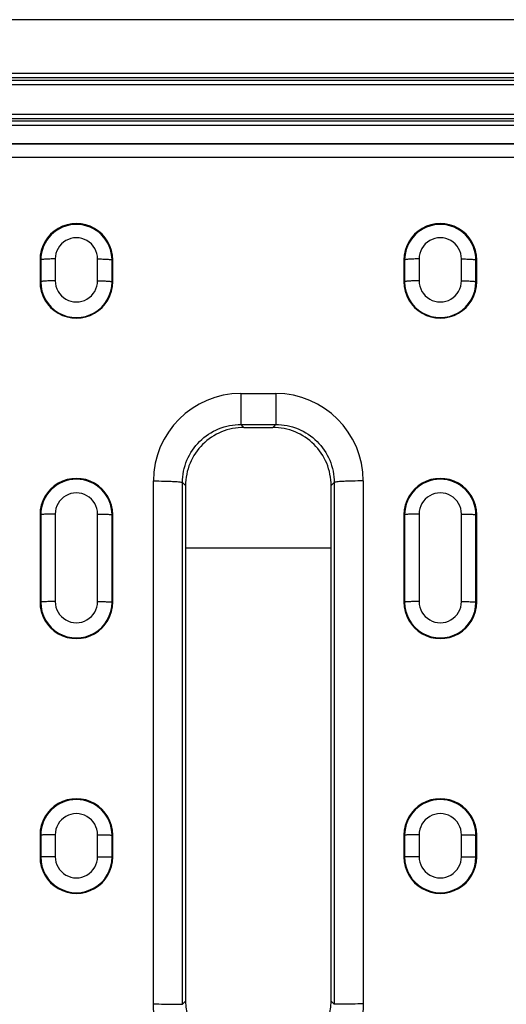
# Model space of a CAD drawing. Units: millimetres. Extents: x 0 to 1485, y 0 to 1287.
# Drawn here: x 989 to 1023, y 518 to 585 of the extents above; entities that cross this region are included whole.
import ezdxf

# ---------------------------------------------------------------- set-up
doc = ezdxf.new("R2010")
doc.units = ezdxf.units.MM
doc.header["$LTSCALE"] = 81.675
doc.layers.get('0').update_dxf_attribs({"linetype": 'CONTINUOUS'})
doc.layers.add('06___PRT_ALL_SURFS', color=7, linetype='CONTINUOUS')
doc.layers.add('SURFACES', color=7, linetype='CONTINUOUS')

msp = doc.modelspace()

# ---------------------------------------------------------------- linework, layer by layer
at = {"color": 7, "linetype": 'Continuous'}
for p, q in [((583.019, 576.618), (1078.019, 576.618)), ((583.082, 576.586), (1077.956, 576.586)), ((990.519, 568.618), (990.519, 567.118)), ((995.519, 567.118), (995.519, 568.618)), ((1015.519, 568.618), (1015.519, 567.118)), ((1020.519, 567.118), (1020.519, 568.618)), ((1004.526, 557.118), (1006.512, 557.118)), ((1000.519, 553.124), (1000.519, 517.712)), ((1010.519, 517.712), (1010.519, 553.124)), ((990.519, 551.118), (990.519, 545.118)), ((995.519, 545.118), (995.519, 551.118)), ((1015.519, 551.118), (1015.519, 545.118)), ((1020.519, 545.118), (1020.519, 551.118)), ((990.519, 529.118), (990.519, 527.618)), ((995.519, 527.618), (995.519, 529.118)), ((1015.519, 529.118), (1015.519, 527.618)), ((1020.519, 527.618), (1020.519, 529.118))]:
    msp.add_line(p, q, dxfattribs=at)
at = {"color": 9, "linetype": 'Continuous'}
for p, q in [((583.082, 575.673), (1077.956, 575.673)), ((990.519, 568.618), (990.571, 568.617)), ((995.519, 568.618), (995.467, 568.617)), ((1015.519, 568.618), (1015.571, 568.617)), ((1020.519, 568.618), (1020.467, 568.617)), ((990.519, 567.118), (990.571, 567.117)), ((995.519, 567.118), (995.467, 567.117)), ((1015.519, 567.118), (1015.571, 567.117)), ((1020.519, 567.118), (1020.467, 567.117)), ((1004.323, 559.449), (1006.715, 559.449)), ((1004.323, 559.449), (1004.323, 557.32)), ((1006.715, 559.449), (1006.715, 557.32)), ((1004.323, 557.32), (1006.715, 557.32)), ((1004.323, 557.32), (1004.526, 557.118)), ((1006.715, 557.32), (1006.512, 557.118)), ((998.312, 517.524), (998.312, 553.443)), ((1000.309, 517.502), (1000.309, 553.333)), ((1000.309, 553.333), (1000.519, 553.124)), ((1010.729, 553.333), (1010.519, 553.124)), ((1010.729, 553.333), (1010.729, 517.502)), ((1012.726, 553.443), (1012.726, 517.524)), ((990.519, 551.118), (990.571, 551.117)), ((995.519, 551.118), (995.468, 551.117)), ((1015.519, 551.118), (1015.571, 551.117)), ((1020.519, 551.118), (1020.468, 551.117)), ((990.519, 545.118), (990.57, 545.117)), ((995.519, 545.118), (995.468, 545.117)), ((1015.519, 545.118), (1015.57, 545.117)), ((1020.519, 545.118), (1020.468, 545.117)), ((990.519, 529.118), (990.57, 529.118)), ((995.519, 529.118), (995.468, 529.118)), ((1015.519, 529.118), (1015.57, 529.118)), ((1020.519, 529.118), (1020.468, 529.118)), ((990.519, 527.618), (990.57, 527.618)), ((995.519, 527.618), (995.468, 527.618)), ((1015.519, 527.618), (1015.57, 527.618)), ((1020.519, 527.618), (1020.468, 527.618)), ((1000.309, 517.502), (1000.519, 517.712)), ((1010.729, 517.502), (1010.519, 517.712))]:
    msp.add_line(p, q, dxfattribs=at)
at = {"color": 7, "linetype": 'Continuous'}
for centre, radius, start, end in [((993.019, 568.618), 2.5, 359.99948, 180.00052), ((1018.019, 568.618), 2.5, 359.99948, 180.00052), ((993.019, 567.118), 2.5, 179.99948, 0.00052), ((1018.019, 567.118), 2.5, 179.99948, 0.00052), ((993.019, 551.118), 2.5, 359.99948, 180.00052), ((1018.019, 551.118), 2.5, 359.99948, 180.00052), ((993.019, 545.118), 2.5, 179.99952, 0.00048), ((1018.019, 545.118), 2.5, 179.99952, 0.00048), ((993.019, 529.118), 2.5, 359.99952, 180.00048), ((1018.019, 529.118), 2.5, 359.99952, 180.00048), ((993.019, 527.618), 2.5, 179.99952, 0.00048), ((1018.019, 527.618), 2.5, 179.99952, 0.00048), ((1004.51, 517.708), 3.991, 179.95423, 270.02473), ((1006.528, 517.708), 3.991, 269.97527, 0.04577)]:
    msp.add_arc(centre, radius, start, end, dxfattribs=at)
at = {"color": 9, "linetype": 'Continuous'}
for centre, start, end in [((1004.321, 553.439), 89.97689, 179.96957), ((1006.717, 553.439), 0.03042, 90.0231)]:
    msp.add_arc(centre, 6.009, start, end, dxfattribs=at)
for points, knots in [([(1000.309, 553.333), (1000.309, 553.853), (1000.519, 554.905), (1001.415, 556.231), (1002.749, 557.115), (1003.802, 557.321), (1004.323, 557.32)], [0, 0, 0, 0, 0.24988, 0.499717, 0.749725, 1, 1, 1, 1]), ([(1006.715, 557.32), (1007.236, 557.321), (1008.289, 557.115), (1009.623, 556.231), (1010.519, 554.905), (1010.729, 553.853), (1010.729, 553.333)], [0, 0, 0, 0, 0.250275, 0.500282, 0.750119, 1, 1, 1, 1]), ([(998.312, 553.443), (998.559, 553.443), (998.919, 553.439), (999.378, 553.426), (999.672, 553.413), (999.919, 553.397), (1000.107, 553.379), (1000.226, 553.363), (1000.285, 553.346), (1000.305, 553.338), (1000.309, 553.333)], [0, 0, 0, 0, 0.369551, 0.53774, 0.686699, 0.811128, 0.906641, 0.97001, 0.989097, 1, 1, 1, 1]), ([(1012.726, 553.443), (1012.479, 553.443), (1012.119, 553.439), (1011.661, 553.426), (1011.366, 553.413), (1011.119, 553.397), (1010.931, 553.379), (1010.812, 553.363), (1010.753, 553.346), (1010.734, 553.338), (1010.729, 553.333)], [0, 0, 0, 0, 0.369551, 0.53774, 0.6867, 0.811128, 0.906642, 0.97001, 0.989097, 1, 1, 1, 1]), ([(1004.301, 511.518), (1003.521, 511.518), (1001.944, 511.83), (999.952, 513.169), (998.622, 515.166), (998.312, 516.743), (998.312, 517.524)], [0, 0, 0, 0, 0.249995, 0.499991, 0.749992, 1, 1, 1, 1]), ([(998.312, 517.524), (998.559, 517.524), (998.918, 517.523), (999.377, 517.52), (999.672, 517.518), (999.918, 517.514), (1000.107, 517.512), (1000.23, 517.506), (1000.291, 517.506), (1000.309, 517.502)], [0, 0, 0, 0, 0.371008, 0.539796, 0.689199, 0.813854, 0.909285, 0.972073, 1, 1, 1, 1]), ([(1012.726, 517.524), (1012.726, 516.743), (1012.416, 515.166), (1011.086, 513.169), (1009.094, 511.83), (1007.517, 511.518), (1006.737, 511.518)], [0, 0, 0, 0, 0.250007, 0.500009, 0.750004, 1, 1, 1, 1]), ([(1012.726, 517.524), (1012.479, 517.524), (1012.12, 517.523), (1011.661, 517.52), (1011.366, 517.518), (1011.12, 517.514), (1010.931, 517.512), (1010.808, 517.506), (1010.747, 517.506), (1010.729, 517.502)], [0, 0, 0, 0, 0.371007, 0.539795, 0.689199, 0.813853, 0.909285, 0.972073, 1, 1, 1, 1])]:
    msp.add_open_spline(points, degree=3, knots=knots, dxfattribs=at)
at = {"color": 7, "linetype": 'Continuous'}
for points, knots in [([(1004.526, 557.118), (1004.005, 557.118), (1002.953, 556.91), (1001.621, 556.023), (1000.728, 554.695), (1000.519, 553.644), (1000.519, 553.124)], [0, 0, 0, 0, 0.250211, 0.500291, 0.750197, 1, 1, 1, 1]), ([(1010.519, 553.124), (1010.519, 553.644), (1010.31, 554.695), (1009.417, 556.023), (1008.085, 556.91), (1007.033, 557.118), (1006.512, 557.118)], [0, 0, 0, 0, 0.249803, 0.499709, 0.749789, 1, 1, 1, 1])]:
    msp.add_open_spline(points, degree=3, knots=knots, dxfattribs=at)
at = {"layer": '06___PRT_ALL_SURFS', "color": 7, "linetype": 'Continuous'}
for p, q in [((1081.519, 585.118), (81.519, 585.118)), ((959.328, 580.971), (1063.71, 580.971)), ((959.538, 581.14), (1063.5, 581.14)), ((1081.347, 578.311), (81.691, 578.311)), ((1081.516, 578.142), (852.243, 578.142))]:
    msp.add_line(p, q, dxfattribs=at)
at = {"layer": '06___PRT_ALL_SURFS', "color": 9, "linetype": 'Continuous'}
for p, q in [((959.541, 581.44), (1063.497, 581.44)), ((958.871, 580.671), (1064.167, 580.671)), ((1081.345, 578.611), (81.694, 578.611)), ((1081.519, 577.842), (852.541, 577.842)), ((1000.519, 548.838), (1010.519, 548.838))]:
    msp.add_line(p, q, dxfattribs=at)
at = {"layer": 'SURFACES', "color": 9, "linetype": 'Continuous'}
for p, q in [((991.567, 568.688), (991.567, 567.186)), ((994.471, 567.186), (994.471, 568.688)), ((1016.567, 568.688), (1016.567, 567.186)), ((1019.471, 567.186), (1019.471, 568.688)), ((990.571, 568.617), (990.571, 567.117)), ((995.467, 567.117), (995.467, 568.617)), ((1015.571, 568.617), (1015.571, 567.117)), ((1020.467, 567.117), (1020.467, 568.617)), ((990.571, 551.117), (990.57, 545.117)), ((991.567, 551.168), (991.567, 545.161)), ((994.471, 545.161), (994.471, 551.168)), ((995.468, 545.117), (995.468, 551.117)), ((1015.571, 551.117), (1015.57, 545.117)), ((1016.567, 551.168), (1016.567, 545.161)), ((1019.471, 545.161), (1019.471, 551.168)), ((1020.468, 545.117), (1020.468, 551.117)), ((990.57, 529.118), (990.57, 527.618)), ((991.567, 529.142), (991.567, 527.64)), ((994.471, 527.64), (994.471, 529.142)), ((995.468, 527.618), (995.468, 529.118)), ((1015.57, 529.118), (1015.57, 527.618)), ((1016.567, 529.142), (1016.567, 527.64)), ((1019.471, 527.64), (1019.471, 529.142)), ((1020.468, 527.618), (1020.468, 529.118))]:
    msp.add_line(p, q, dxfattribs=at)
for centre, radius, start, end in [((993.019, 568.61), 2.448, 0.16397, 179.83603), ((1018.019, 568.61), 2.448, 0.16397, 179.83603), ((993.019, 568.69), 1.452, 359.93668, 180.06331), ((1018.019, 568.69), 1.452, 359.93668, 180.06331), ((993.019, 567.111), 2.448, 179.84959, 0.15041), ((993.019, 567.185), 1.452, 179.93592, 0.06408), ((1018.019, 567.111), 2.448, 179.84959, 0.15041), ((1018.019, 567.185), 1.452, 179.93592, 0.06408), ((993.019, 551.112), 2.449, 0.1172, 179.8828), ((1018.019, 551.112), 2.449, 0.1172, 179.8828), ((993.019, 551.169), 1.452, 359.93602, 180.06397), ((1018.019, 551.169), 1.452, 359.93602, 180.06397), ((993.019, 545.114), 2.449, 179.90792, 0.09208), ((993.019, 545.159), 1.452, 179.93538, 0.06462), ((1018.019, 545.114), 2.449, 179.90792, 0.09208), ((1018.019, 545.159), 1.452, 179.93538, 0.06462), ((993.019, 529.115), 2.449, 0.05873, 179.94127), ((1018.019, 529.115), 2.449, 0.05873, 179.94127), ((993.019, 529.143), 1.452, 359.93551, 180.06449), ((1018.019, 529.143), 1.452, 359.93551, 180.06449), ((993.019, 527.616), 2.449, 179.95421, 0.04579), ((993.019, 527.638), 1.452, 179.93525, 0.06476), ((1018.019, 527.616), 2.449, 179.95421, 0.04579), ((1018.019, 527.638), 1.452, 179.93525, 0.06476)]:
    msp.add_arc(centre, radius, start, end, dxfattribs=at)
for points, knots in [([(991.567, 568.688), (991.446, 568.688), (991.221, 568.685), (990.954, 568.673), (990.776, 568.659), (990.679, 568.648), (990.615, 568.635), (990.58, 568.625), (990.571, 568.617)], [0, 0, 0, 0, 0.361687, 0.674521, 0.799076, 0.896586, 0.963998, 1, 1, 1, 1]), ([(994.471, 568.688), (994.592, 568.688), (994.817, 568.685), (995.084, 568.673), (995.262, 568.659), (995.359, 568.648), (995.423, 568.635), (995.458, 568.625), (995.467, 568.617)], [0, 0, 0, 0, 0.361687, 0.674521, 0.799076, 0.896586, 0.963998, 1, 1, 1, 1]), ([(1016.567, 568.688), (1016.446, 568.688), (1016.221, 568.685), (1015.954, 568.673), (1015.776, 568.659), (1015.679, 568.648), (1015.615, 568.635), (1015.58, 568.625), (1015.571, 568.617)], [0, 0, 0, 0, 0.361687, 0.674521, 0.799076, 0.896586, 0.963998, 1, 1, 1, 1]), ([(1019.471, 568.688), (1019.592, 568.688), (1019.817, 568.685), (1020.084, 568.673), (1020.262, 568.659), (1020.359, 568.648), (1020.423, 568.635), (1020.458, 568.625), (1020.467, 568.617)], [0, 0, 0, 0, 0.361687, 0.674521, 0.799076, 0.896586, 0.963998, 1, 1, 1, 1]), ([(991.567, 567.186), (991.446, 567.186), (991.221, 567.183), (990.954, 567.172), (990.776, 567.158), (990.679, 567.147), (990.615, 567.134), (990.58, 567.125), (990.571, 567.117)], [0, 0, 0, 0, 0.36179, 0.674696, 0.799263, 0.896762, 0.964126, 1, 1, 1, 1]), ([(994.471, 567.186), (994.592, 567.186), (994.817, 567.183), (995.084, 567.172), (995.262, 567.158), (995.359, 567.147), (995.423, 567.134), (995.458, 567.125), (995.467, 567.117)], [0, 0, 0, 0, 0.36179, 0.674696, 0.799263, 0.896762, 0.964126, 1, 1, 1, 1]), ([(1016.567, 567.186), (1016.446, 567.186), (1016.221, 567.183), (1015.954, 567.172), (1015.776, 567.158), (1015.679, 567.147), (1015.615, 567.134), (1015.58, 567.125), (1015.571, 567.117)], [0, 0, 0, 0, 0.36179, 0.674696, 0.799263, 0.896762, 0.964126, 1, 1, 1, 1]), ([(1019.471, 567.186), (1019.592, 567.186), (1019.817, 567.183), (1020.084, 567.172), (1020.262, 567.158), (1020.359, 567.147), (1020.423, 567.134), (1020.458, 567.125), (1020.467, 567.117)], [0, 0, 0, 0, 0.36179, 0.674696, 0.799263, 0.896762, 0.964126, 1, 1, 1, 1]), ([(991.567, 551.168), (991.446, 551.168), (991.221, 551.165), (990.954, 551.157), (990.776, 551.147), (990.68, 551.139), (990.615, 551.129), (990.58, 551.124), (990.571, 551.117)], [0, 0, 0, 0, 0.362739, 0.676309, 0.800996, 0.898397, 0.965322, 1, 1, 1, 1]), ([(994.471, 551.168), (994.592, 551.168), (994.817, 551.165), (995.084, 551.157), (995.262, 551.147), (995.359, 551.139), (995.423, 551.129), (995.458, 551.124), (995.468, 551.117)], [0, 0, 0, 0, 0.362739, 0.676309, 0.800996, 0.898397, 0.965322, 1, 1, 1, 1]), ([(1016.567, 551.168), (1016.446, 551.168), (1016.221, 551.165), (1015.954, 551.157), (1015.776, 551.147), (1015.68, 551.139), (1015.615, 551.129), (1015.58, 551.124), (1015.571, 551.117)], [0, 0, 0, 0, 0.362739, 0.676309, 0.800996, 0.898397, 0.965322, 1, 1, 1, 1]), ([(1019.471, 551.168), (1019.592, 551.168), (1019.817, 551.165), (1020.084, 551.157), (1020.262, 551.147), (1020.359, 551.139), (1020.423, 551.129), (1020.458, 551.124), (1020.468, 551.117)], [0, 0, 0, 0, 0.362739, 0.676309, 0.800996, 0.898397, 0.965322, 1, 1, 1, 1]), ([(991.567, 545.161), (991.446, 545.161), (991.221, 545.159), (990.954, 545.152), (990.776, 545.143), (990.68, 545.136), (990.615, 545.128), (990.581, 545.123), (990.57, 545.117)], [0, 0, 0, 0, 0.363023, 0.676791, 0.801515, 0.898888, 0.965683, 1, 1, 1, 1]), ([(994.471, 545.161), (994.592, 545.161), (994.817, 545.159), (995.084, 545.152), (995.262, 545.143), (995.358, 545.136), (995.423, 545.128), (995.458, 545.123), (995.468, 545.117)], [0, 0, 0, 0, 0.363022, 0.676791, 0.801514, 0.898888, 0.965683, 1, 1, 1, 1]), ([(1016.567, 545.161), (1016.446, 545.161), (1016.221, 545.159), (1015.954, 545.152), (1015.776, 545.143), (1015.68, 545.136), (1015.615, 545.128), (1015.581, 545.123), (1015.57, 545.117)], [0, 0, 0, 0, 0.363023, 0.676791, 0.801515, 0.898888, 0.965683, 1, 1, 1, 1]), ([(1019.471, 545.161), (1019.592, 545.161), (1019.817, 545.159), (1020.084, 545.152), (1020.262, 545.143), (1020.358, 545.136), (1020.423, 545.128), (1020.458, 545.123), (1020.468, 545.117)], [0, 0, 0, 0, 0.363022, 0.676791, 0.801514, 0.898888, 0.965683, 1, 1, 1, 1]), ([(991.567, 529.142), (991.446, 529.142), (991.221, 529.141), (990.954, 529.137), (990.776, 529.132), (990.68, 529.128), (990.615, 529.123), (990.581, 529.121), (990.57, 529.118)], [0, 0, 0, 0, 0.363574, 0.67773, 0.802526, 0.899847, 0.966391, 1, 1, 1, 1]), ([(994.471, 529.142), (994.592, 529.142), (994.817, 529.141), (995.084, 529.137), (995.262, 529.132), (995.358, 529.128), (995.423, 529.123), (995.457, 529.121), (995.468, 529.118)], [0, 0, 0, 0, 0.363574, 0.67773, 0.802526, 0.899847, 0.966391, 1, 1, 1, 1]), ([(1016.567, 529.142), (1016.446, 529.142), (1016.221, 529.141), (1015.954, 529.137), (1015.776, 529.132), (1015.68, 529.128), (1015.615, 529.123), (1015.581, 529.121), (1015.57, 529.118)], [0, 0, 0, 0, 0.363574, 0.67773, 0.802526, 0.899847, 0.966391, 1, 1, 1, 1]), ([(1019.471, 529.142), (1019.592, 529.142), (1019.817, 529.141), (1020.084, 529.137), (1020.262, 529.132), (1020.358, 529.128), (1020.423, 529.123), (1020.457, 529.121), (1020.468, 529.118)], [0, 0, 0, 0, 0.363574, 0.67773, 0.802526, 0.899847, 0.966391, 1, 1, 1, 1]), ([(991.567, 527.64), (991.446, 527.64), (991.221, 527.639), (990.954, 527.635), (990.776, 527.631), (990.68, 527.627), (990.615, 527.623), (990.581, 527.621), (990.57, 527.618)], [0, 0, 0, 0, 0.36361, 0.677792, 0.802593, 0.89991, 0.966438, 1, 1, 1, 1]), ([(994.471, 527.64), (994.592, 527.64), (994.817, 527.639), (995.084, 527.635), (995.262, 527.631), (995.358, 527.627), (995.423, 527.623), (995.457, 527.621), (995.468, 527.618)], [0, 0, 0, 0, 0.36361, 0.677792, 0.802592, 0.89991, 0.966438, 1, 1, 1, 1]), ([(1016.567, 527.64), (1016.446, 527.64), (1016.221, 527.639), (1015.954, 527.635), (1015.776, 527.631), (1015.68, 527.627), (1015.615, 527.623), (1015.581, 527.621), (1015.57, 527.618)], [0, 0, 0, 0, 0.36361, 0.677792, 0.802593, 0.89991, 0.966438, 1, 1, 1, 1]), ([(1019.471, 527.64), (1019.592, 527.64), (1019.817, 527.639), (1020.084, 527.635), (1020.262, 527.631), (1020.358, 527.627), (1020.423, 527.623), (1020.457, 527.621), (1020.468, 527.618)], [0, 0, 0, 0, 0.36361, 0.677792, 0.802592, 0.89991, 0.966438, 1, 1, 1, 1])]:
    msp.add_open_spline(points, degree=3, knots=knots, dxfattribs=at)

doc.saveas('drawing.dxf')
